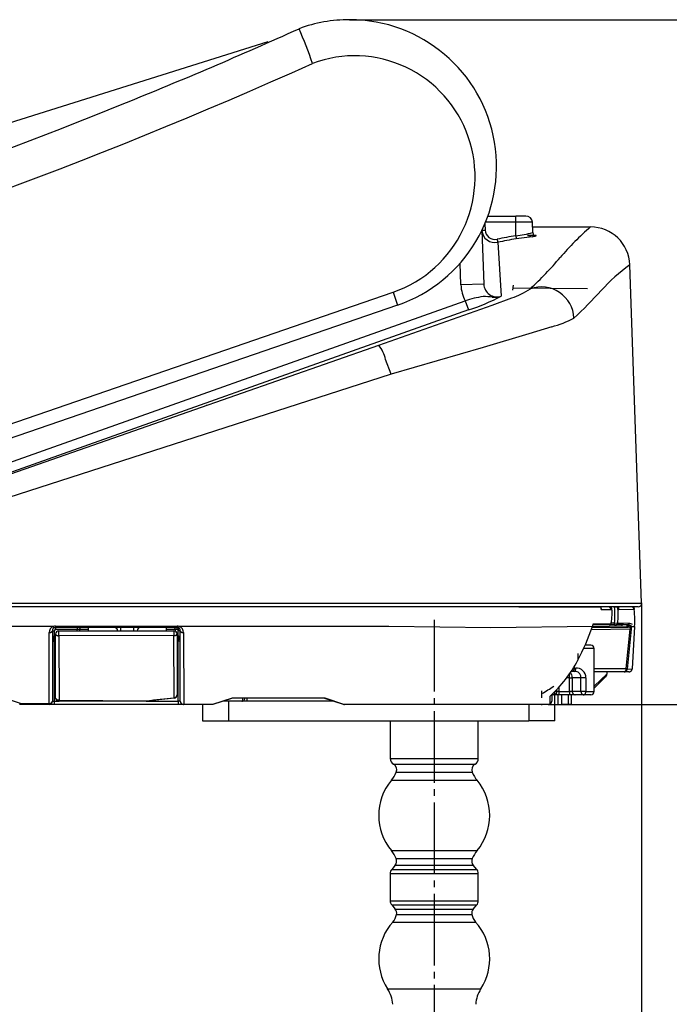
# Model space of a CAD drawing. Extents: x -231 to 1368, y -186 to 1021.
# Drawn here: x 1111 to 1210, y 159 to 310 of the extents above; entities that cross this region are included whole.
import ezdxf

# ---------------------------------------------------------------- set-up
doc = ezdxf.new("R2010")
doc.units = 0
doc.linetypes.add('DASH_CENTER', pattern=[14, 11, -1, 1, -1])
doc.layers.get('Defpoints').update_dxf_attribs({"linetype": 'CONTINUOUS'})
doc.layers.add('1', color=7, linetype='CONTINUOUS')
doc.layers.add('100', color=7, linetype='CONTINUOUS')
doc.styles.add('CONVERTER_3', font='txt.shx', dxfattribs={"width": 0.9})
doc.dimstyles.new('ME10_DIM_0', dxfattribs={"dimtxt": 12, "dimasz": 3, "dimexe": 1, "dimexo": 0, "dimtad": 1, "dimzin": 12, "dimdsep": 46, "dimtxsty": 'CONVERTER_3', "dimsah": 1, "dimcen": 0.09, "dimclrd": 2, "dimclre": 2, "dimclrt": 2, "dimadec": 0, "dimazin": 0, "dimtfac": 1, "dimtdec": 4, "dimtmove": 0, "dimatfit": 3, "dimfxl": 0, "dimtolj": 1, "dimtzin": 0, "dimarcsym": 0})
doc.dimstyles.new('ME10_DIM_8', dxfattribs={"dimtxt": 12, "dimasz": 3, "dimexe": 1, "dimexo": 0, "dimtad": 1, "dimdec": 3, "dimzin": 12, "dimdsep": 46, "dimtxsty": 'CONVERTER_3', "dimsah": 1, "dimcen": 0.09, "dimclrd": 2, "dimclre": 2, "dimclrt": 2, "dimadec": 0, "dimazin": 0, "dimtfac": 1, "dimtdec": 4, "dimtmove": 0, "dimatfit": 3, "dimfxl": 0, "dimtolj": 1, "dimtzin": 0, "dimarcsym": 0})
doc.dimstyles.new('ME10_DIM_9', dxfattribs={"dimtxt": 12, "dimasz": 3, "dimexe": 1, "dimexo": 0, "dimtad": 1, "dimdec": 0, "dimzin": 12, "dimdsep": 46, "dimtxsty": 'CONVERTER_3', "dimsah": 1, "dimcen": 0.09, "dimclrd": 2, "dimclre": 2, "dimclrt": 2, "dimadec": 0, "dimazin": 0, "dimtfac": 1, "dimtdec": 4, "dimtmove": 0, "dimatfit": 3, "dimfxl": 0, "dimtolj": 1, "dimtzin": 0, "dimarcsym": 0})

# ---------------------------------------------------------------- blocks, each defined once
blk = doc.blocks.new('*D9')
at = {"layer": '1', "linetype": 'Continuous', "lineweight": -2}
for p, q in [((1206.11, 220.18), (1206.11, 85.24)), ((1051.24, 205.32), (1051.24, 85.24)), ((1071.24, 86.24), (1186.11, 86.24))]:
    blk.add_line(p, q, dxfattribs=at)
at = {"layer": '1', "lineweight": -2}
for points in [[(1071.24, 82.91), (1071.24, 89.58), (1051.24, 86.24)], [(1186.11, 89.58), (1186.11, 82.91), (1206.11, 86.24)]]:
    blk.add_solid(points, dxfattribs=at)
at = {"layer": 'Defpoints', "color": 0, "lineweight": -3}
for p in [(1206.11, 220.18), (1051.24, 205.32), (1206.11, 86.24)]:
    blk.add_point(p, dxfattribs=at)
at = {"layer": '1', "lineweight": -2, "insert": (1128.68, 92.87), "char_height": 12, "attachment_point": 5, "style": 'CONVERTER_3'}
blk.add_mtext('155', dxfattribs=at)
blk = doc.blocks.new('*D8')
at = {"layer": '1', "linetype": 'Continuous', "lineweight": -2}
for p, q in [((1191.85, 204.66), (1315.33, 204.66)), ((1314.33, 183.28), (1314.33, 184.66)), ((1314.33, 162.66), (1314.33, 164.03)), ((1181.1, 142.66), (1315.33, 142.66))]:
    blk.add_line(p, q, dxfattribs=at)
at = {"layer": '1', "lineweight": -2}
for points in [[(1311, 184.66), (1317.66, 184.66), (1314.33, 204.66)], [(1317.66, 162.66), (1311, 162.66), (1314.33, 142.66)]]:
    blk.add_solid(points, dxfattribs=at)
at = {"layer": 'Defpoints', "color": 0, "lineweight": -3}
for p in [(1191.85, 204.66), (1314.33, 204.66), (1181.1, 142.66)]:
    blk.add_point(p, dxfattribs=at)
at = {"layer": '1', "lineweight": -2, "insert": (1314.33, 173.66), "char_height": 12, "attachment_point": 5, "rotation": 90, "style": 'CONVERTER_3'}
blk.add_mtext('62', dxfattribs=at)
blk = doc.blocks.new('*D0')
at = {"layer": '1', "linetype": 'Continuous', "lineweight": -2}
for p, q in [((1161.4, 309.66), (1315.16, 309.66)), ((1314.16, 289.66), (1314.16, 269.48)), ((1314.16, 244.83), (1314.16, 224.66)), ((1191.85, 204.66), (1315.16, 204.66))]:
    blk.add_line(p, q, dxfattribs=at)
at = {"layer": '1', "lineweight": -2}
for points in [[(1310.82, 289.66), (1317.49, 289.66), (1314.16, 309.66)], [(1317.49, 224.66), (1310.82, 224.66), (1314.16, 204.66)]]:
    blk.add_solid(points, dxfattribs=at)
at = {"layer": 'Defpoints', "color": 0, "lineweight": -3}
for p in [(1161.4, 309.66), (1191.85, 204.66), (1314.16, 204.66)]:
    blk.add_point(p, dxfattribs=at)
at = {"layer": '1', "lineweight": -2, "insert": (1314.16, 257.16), "char_height": 12, "attachment_point": 5, "rotation": 90, "style": 'CONVERTER_3'}
blk.add_mtext('105', dxfattribs=at)

msp = doc.modelspace()

# ---------------------------------------------------------------- linework, layer by layer
at = {"layer": '1', "color": 0, "linetype": 'Continuous'}
for p, q in [((1164.9432, 309.3768), (1164.9525, 309.3754)), ((1182.5744, 279.5581), (1186.8469, 279.5581)), ((1186.8469, 278.593), (1186.8469, 279.5581)), ((1188.3812, 279.5581), (1186.8469, 279.5581)), ((1182.1129, 278.3777), (1182.1467, 277.4111)), ((1186.8469, 278.593), (1182.2028, 278.593)), ((1186.8469, 276.5217), (1186.8469, 278.593)), ((1189.3806, 278.593), (1186.8469, 278.593)), ((1189.4359, 277.009), (1189.3806, 278.593)), ((1181.649, 277.3549), (1181.9367, 269.1158)), ((1178.4388, 268.9936), (1178.3215, 272.3516)), ((1206.1149, 220.1755), (1204.3021, 272.0866)), ((1181.9367, 269.1158), (1178.4388, 268.9936)), ((1186.4548, 268.9348), (1186.3197, 268.1684)), ((1052.247, 227.9982), (1168.071, 267.8796)), ((1168.7222, 265.8839), (1052.8981, 226.0025)), ((1179.1016, 266.5566), (1179.6163, 265.1501)), ((1180.5469, 264.9914), (1180.5469, 264.8925)), ((1115.8469, 215.9581), (1116.1469, 215.9581)), ((1116.1469, 215.9581), (1116.1469, 215.1581)), ((1116.3469, 216.6841), (1116.3469, 216.4581)), ((1116.3469, 216.4581), (1116.3469, 216.1581)), ((1119.6398, 216.1581), (1116.3469, 216.1581)), ((1119.6398, 216.4581), (1119.6398, 216.1581)), ((1119.9933, 216.1581), (1119.6398, 216.1581)), ((1119.6398, 215.958), (1119.6398, 216.1581)), ((1121.3469, 216.1581), (1119.9933, 216.1581)), ((1119.9933, 216.1581), (1119.9933, 215.958)), ((1121.3469, 216.4581), (1121.3469, 216.1581)), ((1121.3469, 216.1581), (1121.3469, 215.958)), ((1126.3469, 215.9581), (1126.3469, 216.4581)), ((1128.3469, 215.9581), (1128.3469, 216.4581)), ((1133.3469, 216.1581), (1133.3469, 216.4581)), ((1134.7004, 216.1581), (1133.3469, 216.1581)), ((1133.3469, 215.958), (1133.3469, 216.1581)), ((1134.7004, 215.889), (1134.7004, 216.1581)), ((1134.987, 216.1581), (1134.7004, 216.1581)), ((1134.9469, 216.6841), (1134.9469, 216.4581)), ((1135.2146, 216.3803), (1135.054, 216.127)), ((1135.054, 216.127), (1135.054, 215.1581)), ((1135.1469, 215.1581), (1135.1469, 215.9581)), ((1135.4469, 215.9581), (1135.1469, 215.9581)), ((1204.3626, 216.2019), (1198.3899, 216.1179)), ((1203.8988, 216.4924), (1198.5101, 216.4166)), ((1198.5587, 216.6149), (1203.9011, 216.6978)), ((1201.96, 216.8702), (1201.2388, 216.8579)), ((1201.4705, 217.1619), (1201.9549, 217.1701)), ((1201.96, 216.8702), (1201.9549, 217.1701)), ((1116.1469, 215.1581), (1116.3469, 215.1581)), ((1116.1469, 214.6581), (1116.1469, 215.1581)), ((1116.1469, 214.3581), (1116.1469, 214.6581)), ((1116.3469, 214.6581), (1116.1469, 214.6581)), ((1134.9451, 215.1581), (1135.054, 215.1581)), ((1135.054, 214.6581), (1134.9469, 214.6581)), ((1135.054, 215.1581), (1135.1469, 215.1581)), ((1135.054, 215.1581), (1135.054, 214.6581)), ((1135.1469, 214.6581), (1135.054, 214.6581)), ((1135.1469, 215.1581), (1135.1469, 214.6581)), ((1135.1469, 214.6581), (1135.1469, 214.3581)), ((1115.8469, 214.3581), (1116.1469, 214.3581)), ((1116.3469, 214.3581), (1116.1469, 214.3581)), ((1116.1469, 214.3581), (1116.1469, 205.1581)), ((1135.1469, 214.3581), (1134.9468, 214.3581)), ((1135.4469, 214.3581), (1135.1469, 214.3581)), ((1135.1469, 205.1581), (1135.1469, 214.3581)), ((1198.8469, 213.2581), (1197.2285, 213.2581)), ((1198.8469, 206.6581), (1198.8469, 213.2581)), ((1195.7844, 210.443), (1195.7844, 210.2507)), ((1198.8467, 210.1581), (1203.776, 210.1581)), ((1195.0641, 208.7639), (1194.6657, 208.7718)), ((1195.0641, 208.7639), (1195.4883, 208.7639)), ((1195.0641, 206.6581), (1195.0641, 208.7639)), ((1195.4883, 208.7724), (1195.4883, 208.7639)), ((1196.8259, 208.7456), (1195.4883, 208.7724)), ((1195.4883, 208.7639), (1195.4883, 206.6581)), ((1195.958, 209.7515), (1195.958, 209.7417)), ((1197.5776, 208.7456), (1196.8259, 208.7456)), ((1196.8259, 206.6581), (1196.8259, 208.7456)), ((1197.5776, 208.7456), (1197.5776, 206.6581)), ((1203.4224, 209.6581), (1198.8467, 209.6581)), ((1200.8469, 209.3652), (1200.8469, 209.6581)), ((1193.1468, 206.6581), (1193.1468, 206.9554)), ((1193.4521, 207.2877), (1193.4521, 206.6581)), ((1134.491, 205.6807), (1134.4953, 205.6365)), ((1192.8469, 206.1581), (1192.8208, 206.1581)), ((1192.8469, 202.1581), (1192.8469, 206.1581)), ((1193.4521, 206.6581), (1193.1468, 206.6581)), ((1193.3469, 204.6581), (1193.3469, 206.1581)), ((1193.4521, 206.6581), (1195.0641, 206.6581)), ((1193.8469, 206.1581), (1193.8469, 204.6581)), ((1194.8469, 206.1581), (1194.8469, 204.6581)), ((1195.4883, 206.6581), (1195.0641, 206.6581)), ((1195.3469, 206.1581), (1195.3469, 204.6581)), ((1196.8259, 206.6581), (1195.4883, 206.6581)), ((1197.1703, 206.6581), (1196.8259, 206.6581)), ((1197.5776, 206.6581), (1197.1703, 206.6581)), ((1197.5776, 206.6581), (1198.8469, 206.6581)), ((1110.8489, 204.6581), (1110.8469, 204.6581)), ((1116.1469, 204.6581), (1115.3469, 204.6581)), ((1115.8469, 205.1581), (1116.1469, 205.1581)), ((1116.1469, 205.1581), (1116.7795, 205.1581)), ((1116.1469, 205.1581), (1116.1469, 204.6581)), ((1135.1469, 204.6581), (1116.1469, 204.6581)), ((1130.2778, 205.1622), (1130.2708, 205.216)), ((1130.2808, 205.1581), (1135.1469, 205.1581)), ((1135.4469, 205.1581), (1135.1469, 205.1581)), ((1135.1469, 205.1581), (1135.1469, 204.6581)), ((1135.9469, 204.6581), (1135.1469, 204.6581)), ((1136.0469, 204.6581), (1135.9469, 204.6581)), ((1138.8469, 204.6581), (1138.8469, 202.1581)), ((1142.8469, 205.1581), (1142.8469, 202.1581)), ((1188.8469, 204.6581), (1188.8469, 202.1581)), ((1193.3469, 204.6581), (1193.8469, 204.6581)), ((1194.8469, 204.6581), (1193.8469, 204.6581)), ((1195.3469, 204.6581), (1194.8469, 204.6581)), ((1138.8469, 202.1581), (1142.8469, 202.1581)), ((1142.8469, 202.1581), (1188.8469, 202.1581)), ((1167.5969, 202.158), (1167.5969, 196.3901)), ((1181.0969, 196.3901), (1181.0969, 202.158)), ((1192.8469, 202.1581), (1188.8469, 202.1581)), ((1167.5969, 196.3901), (1181.0969, 196.3901)), ((1168.0969, 195.5241), (1180.5969, 195.5241)), ((1168.5161, 194.2643), (1180.1777, 194.2643)), ((1167.7818, 193.0571), (1180.9119, 193.0571)), ((1167.7818, 182.259), (1180.9119, 182.259)), ((1168.3609, 180.0129), (1167.8328, 179.3875)), ((1168.3609, 180.0129), (1180.3328, 180.0129)), ((1168.5161, 181.0518), (1180.1777, 181.0518)), ((1180.8609, 179.3875), (1180.3328, 180.0129)), ((1167.5969, 178.7423), (1167.5969, 174.5738)), ((1167.5969, 178.7423), (1181.0969, 178.7423)), ((1167.8328, 179.3875), (1180.8609, 179.3875)), ((1181.0969, 174.5738), (1181.0969, 178.7423)), ((1167.5969, 174.5738), (1181.0969, 174.5738)), ((1167.8328, 173.9286), (1168.3609, 173.3032)), ((1167.8328, 173.9286), (1180.8609, 173.9286)), ((1180.3328, 173.3032), (1180.8609, 173.9286)), ((1168.3609, 173.3032), (1180.3328, 173.3032)), ((1168.5748, 172.4493), (1180.1189, 172.4493)), ((1167.9974, 171.3091), (1180.6963, 171.3091)), ((1167.2081, 161.0442), (1181.4856, 161.0442))]:
    msp.add_line(p, q, dxfattribs=at)
at = {"layer": '1', "color": 0, "linetype": 'DASH_CENTER'}
msp.add_line((1174.3469, 217.6581), (1174.3469, 137.6581), dxfattribs=at)
at = {"layer": '1', "color": 0, "linetype": 'Continuous'}
for centre, radius, start, end in [((1163.3969, 308.5648), 1, 84.66184, 87.896416), ((1188.3812, 278.5581), 1, 2, 90), ((1205.6152, 220.1581), 0.5, 270, 2), ((1116.3469, 215.9581), 0.2, 90, 180), ((1116.8469, 215.4581), 0.5, 90, 180), ((1125.3469, 215.9581), 0.5, 0, 90), ((1129.3469, 215.9581), 0.5, 90, 180), ((1134.4469, 215.4581), 0.5, 0, 90), ((1134.9469, 215.9581), 0.2, 0, 57.619873), ((1116.1469, 214.3581), 0.3, 90, 180), ((1135.1469, 214.3581), 0.3, 0, 90), ((1198.3469, 213.2581), 0.5, 0, 90), ((1200.3469, 209.3652), 0.5, 315, 0.000005), ((1116.8469, 205.6581), 0.5, 180, 270), ((1134.4469, 206.1341), 0.5, 275.552772, 0), ((1198.3469, 206.6581), 0.5, 270, 0), ((1115.3469, 205.1581), 0.5, 270, 0), ((1130.2134, 205.6581), 0.5, 270, 277.407865), ((1135.9469, 205.1581), 0.5, 180, 270), ((1191.8469, 205.1581), 0.5, 270, 0), ((1168.5969, 196.3901), 1, 180, 240), ((1180.0969, 196.3901), 1, 300, 0), ((1167.5969, 194.6581), 1, 336.812434, 60), ((1181.0969, 194.6581), 1, 120, 203.187566), ((1163.92, 196.233), 5, 320.566446, 336.812434), ((1184.7738, 196.233), 5, 203.187566, 219.433554), ((1174.3469, 187.6581), 8.5, 140.566446, 219.433554), ((1174.3469, 187.6581), 8.5, 320.566446, 39.433554), ((1163.92, 179.0831), 5, 23.187566, 39.433554), ((1184.7738, 179.0831), 5, 140.566446, 156.812434), ((1167.5969, 180.6581), 1, 319.82223, 23.187566), ((1181.0969, 180.6581), 1, 156.812434, 220.17777), ((1168.5969, 178.7423), 1, 139.82223, 180), ((1180.0969, 178.7423), 1, 0, 40.17777), ((1168.5969, 174.5738), 1, 180, 220.17777), ((1180.0969, 174.5738), 1, 319.82223, 0), ((1166.1299, 172.9712), 2.5, 318.330827, 347.951323), ((1167.5969, 172.6581), 1, 347.951323, 40.17777), ((1181.0969, 172.6581), 1, 139.82223, 192.048677), ((1182.5638, 172.9712), 2.5, 192.048677, 221.669173), ((1174.3469, 165.6581), 8.5, 138.330827, 212.875262), ((1174.3469, 165.6581), 8.5, 327.124738, 41.669173), ((1163.0088, 158.3301), 5, 4.179427, 32.875262), ((1185.6849, 158.3301), 5, 147.124738, 175.820573)]:
    msp.add_arc(centre, radius, start, end, dxfattribs=at)
for points in [[(1181.6738, 277.4063), (1181.6848, 277.4061), (1181.6959, 277.4057), (1181.7067, 277.4051), (1181.7175, 277.4046), (1181.7284, 277.4043), (1181.7392, 277.4041), (1181.7532, 277.404), (1181.7672, 277.404), (1181.7812, 277.4041), (1181.7952, 277.4041), (1181.8118, 277.404), (1181.8284, 277.404), (1181.845, 277.4041), (1181.8616, 277.4043), (1181.8805, 277.4045), (1181.8993, 277.4048), (1181.9181, 277.4051), (1181.9369, 277.4055), (1182.0418, 277.4079), (1182.1467, 277.4111)], [(1186.8469, 276.5217), (1186.862, 276.4185), (1186.8773, 276.3152), (1186.8801, 276.297), (1186.8828, 276.2788), (1186.8855, 276.2606), (1186.8882, 276.2424), (1186.8906, 276.2264), (1186.893, 276.2105), (1186.8955, 276.1945), (1186.8979, 276.1786), (1186.8999, 276.1654), (1186.9019, 276.1521), (1186.9039, 276.1389), (1186.9059, 276.1257), (1186.9075, 276.1156), (1186.909, 276.1056), (1186.9107, 276.0955), (1186.9123, 276.0854), (1186.9154, 276.0653), (1186.919, 276.0452)], [(1183.9692, 275.9927), (1183.9919, 275.8909), (1184.0148, 275.789), (1184.0188, 275.7711), (1184.0229, 275.7531), (1184.027, 275.7351), (1184.031, 275.7172), (1184.0346, 275.7014), (1184.0382, 275.6857), (1184.0418, 275.67), (1184.0455, 275.6542), (1184.0485, 275.6412), (1184.0515, 275.6282), (1184.0545, 275.6151), (1184.0575, 275.6021), (1184.0598, 275.5921), (1184.0622, 275.5822), (1184.0646, 275.5723), (1184.067, 275.5624), (1184.0717, 275.5426), (1184.077, 275.5229)], [(1199.9624, 219.1909), (1199.9479, 219.2819), (1199.9171, 219.3687)], [(1201.4384, 219.1986), (1201.4178, 219.3055), (1201.3747, 219.4054), (1201.3635, 219.4242), (1201.3515, 219.4424), (1201.3388, 219.46), (1201.3253, 219.4771), (1201.311, 219.4936), (1201.2961, 219.5095), (1201.2804, 219.5247), (1201.2641, 219.5391), (1201.2473, 219.5529), (1201.2298, 219.5659), (1201.2118, 219.5781), (1201.1932, 219.5896), (1201.1742, 219.6002), (1201.1547, 219.6099), (1201.1349, 219.6188), (1201.1146, 219.6269), (1201.0293, 219.6502), (1200.9412, 219.6581)], [(1202.6249, 219.1993), (1202.6113, 219.2806), (1202.5846, 219.3586)], [(1204.952, 219.3437), (1204.9008, 219.4398), (1204.83, 219.5225), (1204.8138, 219.5371), (1204.797, 219.5509), (1204.7795, 219.5641), (1204.7615, 219.5764), (1204.743, 219.5879), (1204.724, 219.5987), (1204.7046, 219.6086), (1204.6847, 219.6176), (1204.5883, 219.6478), (1204.4877, 219.6581)], [(1204.9837, 219.2208), (1204.9718, 219.2832), (1204.952, 219.3437)], [(1115.3469, 215.6807), (1115.4531, 215.687), (1115.5577, 215.7066), (1115.5767, 215.7118), (1115.5957, 215.7175), (1115.6144, 215.7238), (1115.633, 215.7306), (1115.6501, 215.7375), (1115.6669, 215.745), (1115.6834, 215.753), (1115.6997, 215.7616), (1115.7143, 215.7699), (1115.7285, 215.7789), (1115.7424, 215.7884), (1115.7558, 215.7985), (1115.7675, 215.8081), (1115.7787, 215.8183), (1115.7894, 215.829), (1115.7995, 215.8403), (1115.8081, 215.8509), (1115.816, 215.8621), (1115.8232, 215.8737), (1115.8296, 215.8858), (1115.8424, 215.9209), (1115.8469, 215.9581)], [(1116.8525, 215.2001), (1116.8531, 215.3028), (1116.8534, 215.4055), (1116.8534, 215.4272), (1116.8534, 215.4489), (1116.8534, 215.4706), (1116.8534, 215.4923), (1116.8534, 215.5138), (1116.8533, 215.5352), (1116.8532, 215.5566), (1116.8531, 215.578), (1116.8531, 215.5986), (1116.853, 215.6191), (1116.8531, 215.6397), (1116.853, 215.6603), (1116.8529, 215.6793), (1116.8526, 215.6982), (1116.8522, 215.7171), (1116.8519, 215.7359), (1116.8518, 215.7529), (1116.8519, 215.7699), (1116.8522, 215.7871), (1116.8524, 215.8043), (1116.8522, 215.8183), (1116.8514, 215.8323), (1116.8502, 215.846), (1116.8492, 215.8598), (1116.8492, 215.8713), (1116.8499, 215.8829), (1116.8512, 215.8949), (1116.852, 215.907), (1116.8515, 215.9144), (1116.8501, 215.9217), (1116.848, 215.9284), (1116.8465, 215.9353), (1116.8464, 215.9391), (1116.8469, 215.9429), (1116.8485, 215.9505), (1116.8469, 215.9581)], [(1120.2055, 216.4581), (1120.1584, 216.4506), (1120.1156, 216.4298), (1120.1071, 216.4239), (1120.0989, 216.4175), (1120.0911, 216.4107), (1120.0835, 216.4036), (1120.0759, 216.3956), (1120.0687, 216.3874), (1120.0618, 216.3788), (1120.0553, 216.3699), (1120.0487, 216.3603), (1120.0426, 216.3504), (1120.0369, 216.3402), (1120.0316, 216.3299), (1120.0263, 216.3188), (1120.0215, 216.3076), (1120.0171, 216.2962), (1120.0131, 216.2846), (1119.9982, 216.2221), (1119.9933, 216.1581)], [(1134.4469, 215.9581), (1134.4465, 215.9338), (1134.4464, 215.9095), (1134.4464, 215.8986), (1134.4463, 215.8878), (1134.4463, 215.8769), (1134.4462, 215.8661), (1134.4462, 215.8521), (1134.4462, 215.8382), (1134.4461, 215.8242), (1134.4461, 215.8103), (1134.4461, 215.7936), (1134.446, 215.777), (1134.446, 215.7604), (1134.446, 215.7438), (1134.4459, 215.725), (1134.4459, 215.7062), (1134.4459, 215.6874), (1134.4459, 215.6686), (1134.4459, 215.6482), (1134.4458, 215.6278), (1134.4458, 215.6074), (1134.4458, 215.587), (1134.4458, 215.5656), (1134.4458, 215.5442), (1134.4458, 215.5229), (1134.4458, 215.5015), (1134.4458, 215.4798), (1134.4458, 215.4581), (1134.4458, 215.4364), (1134.4458, 215.4147), (1134.4458, 215.3195), (1134.4459, 215.2244)], [(1134.7004, 216.1581), (1134.6955, 216.2221), (1134.6806, 216.2846), (1134.6766, 216.2962), (1134.6722, 216.3076), (1134.6674, 216.3188), (1134.6622, 216.3299), (1134.6568, 216.3402), (1134.6511, 216.3504), (1134.645, 216.3603), (1134.6385, 216.3699), (1134.632, 216.3788), (1134.6251, 216.3874), (1134.6178, 216.3956), (1134.6102, 216.4036), (1134.6027, 216.4107), (1134.5948, 216.4175), (1134.5867, 216.4239), (1134.5782, 216.4298), (1134.5353, 216.4506), (1134.4883, 216.4581)], [(1134.987, 216.1581), (1134.9861, 216.2212), (1134.9833, 216.2844), (1134.9826, 216.2957), (1134.9817, 216.307), (1134.9808, 216.3182), (1134.9799, 216.3295), (1134.9789, 216.3395), (1134.9778, 216.3495), (1134.9766, 216.3594), (1134.9753, 216.3693), (1134.9742, 216.3778), (1134.9729, 216.3862), (1134.9716, 216.3946), (1134.9702, 216.403), (1134.9689, 216.4096), (1134.9674, 216.4161), (1134.9657, 216.4224), (1134.964, 216.4288), (1134.9586, 216.4454), (1134.9469, 216.4581)], [(1135.4469, 215.9581), (1135.46, 215.8949), (1135.4942, 215.8403), (1135.5043, 215.829), (1135.515, 215.8183), (1135.5263, 215.8081), (1135.538, 215.7985), (1135.5514, 215.7884), (1135.5653, 215.7789), (1135.5795, 215.7699), (1135.594, 215.7616), (1135.6103, 215.753), (1135.6269, 215.745), (1135.6437, 215.7375), (1135.6607, 215.7306), (1135.6793, 215.7238), (1135.6981, 215.7175), (1135.717, 215.7118), (1135.7361, 215.7066), (1135.8407, 215.6871), (1135.9469, 215.6807)], [(1201.1724, 216.8591), (1201.2371, 216.8673), (1201.2984, 216.8894), (1201.31, 216.8954), (1201.3214, 216.9019), (1201.3324, 216.9088), (1201.3431, 216.9163), (1201.3535, 216.9242), (1201.3636, 216.9326), (1201.3732, 216.9414), (1201.3825, 216.9506), (1201.3914, 216.9602), (1201.3998, 216.9702), (1201.4078, 216.9805), (1201.4154, 216.9912), (1201.4436, 217.0438), (1201.4609, 217.1011)], [(1202.1627, 216.8754), (1202.2273, 216.8836), (1202.2887, 216.9056), (1202.3003, 216.9116), (1202.3117, 216.9181), (1202.3227, 216.925), (1202.3335, 216.9325), (1202.3439, 216.9404), (1202.3539, 216.9488), (1202.3636, 216.9576), (1202.3729, 216.9668), (1202.3818, 216.9764), (1202.3902, 216.9864), (1202.3982, 216.9967), (1202.4057, 217.0074), (1202.4128, 217.0184), (1202.4194, 217.0297), (1202.4255, 217.0413), (1202.4311, 217.0531), (1202.4454, 217.0926), (1202.4541, 217.1337)], [(1203.0522, 216.8899), (1203.1169, 216.8981), (1203.1784, 216.9201), (1203.19, 216.9261), (1203.2013, 216.9326), (1203.2124, 216.9396), (1203.2231, 216.947), (1203.2335, 216.955), (1203.2436, 216.9633), (1203.2533, 216.9721), (1203.2626, 216.9813), (1203.2714, 216.9909), (1203.2799, 217.0009), (1203.2879, 217.0113), (1203.2955, 217.0219), (1203.3025, 217.033), (1203.3091, 217.0443), (1203.3152, 217.0558), (1203.3208, 217.0677), (1203.3364, 217.1115), (1203.345, 217.1573)], [(1203.8988, 216.4924), (1203.9004, 216.5069), (1203.9006, 216.5216), (1203.9008, 216.5281), (1203.901, 216.5346), (1203.9012, 216.5411), (1203.9013, 216.5476), (1203.9013, 216.556), (1203.9013, 216.5644), (1203.9014, 216.5727), (1203.9014, 216.5811), (1203.9014, 216.5911), (1203.9015, 216.6011), (1203.9015, 216.611), (1203.9015, 216.621), (1203.9013, 216.6594), (1203.9011, 216.6977)], [(1203.899, 216.4929), (1203.9638, 216.5009), (1204.0253, 216.5228), (1204.037, 216.5287), (1204.0483, 216.5352), (1204.0594, 216.5422), (1204.0702, 216.5496), (1204.0806, 216.5575), (1204.0907, 216.5658), (1204.1004, 216.5746), (1204.1098, 216.5837), (1204.1187, 216.5933), (1204.1272, 216.6033), (1204.1352, 216.6136), (1204.1428, 216.6243), (1204.1499, 216.6353), (1204.1565, 216.6465), (1204.1627, 216.6581), (1204.1683, 216.6699), (1204.1842, 216.7144), (1204.1929, 216.7608)], [(1203.9011, 216.6977), (1203.9637, 216.6949), (1204.0263, 216.6967), (1204.0374, 216.6976), (1204.0485, 216.6986), (1204.0596, 216.6999), (1204.0707, 216.7014), (1204.0805, 216.7029), (1204.0903, 216.7046), (1204.1, 216.7066), (1204.1097, 216.7088), (1204.118, 216.7109), (1204.1262, 216.7132), (1204.1343, 216.7158), (1204.1423, 216.7187), (1204.1488, 216.7213), (1204.1552, 216.7241), (1204.1614, 216.7273), (1204.1674, 216.7308), (1204.183, 216.7433), (1204.1927, 216.7608)], [(1203.9164, 216.9039), (1203.982, 216.9123), (1204.0441, 216.9349)], [(1204.0441, 216.9349), (1204.0992, 216.9701), (1204.1453, 217.0163), (1204.1532, 217.0267), (1204.1607, 217.0374), (1204.1678, 217.0485), (1204.1743, 217.0598), (1204.1989, 217.119), (1204.2103, 217.1821)], [(1204.2409, 216.4975), (1204.3057, 216.5055), (1204.3672, 216.5274), (1204.3789, 216.5334), (1204.3902, 216.5398), (1204.4013, 216.5468), (1204.4121, 216.5542), (1204.4225, 216.5621), (1204.4326, 216.5704), (1204.4423, 216.5792), (1204.4517, 216.5884), (1204.4606, 216.5979), (1204.4691, 216.6079), (1204.4771, 216.6182), (1204.4847, 216.6289), (1204.4918, 216.6399), (1204.4985, 216.6511), (1204.5046, 216.6627), (1204.5102, 216.6745), (1204.5269, 216.722), (1204.5354, 216.7716)], [(1204.4042, 216.3827), (1204.3724, 216.2948), (1204.3626, 216.2019)], [(1204.4042, 216.3827), (1204.4518, 216.4107), (1204.4923, 216.4481), (1204.4985, 216.456), (1204.5044, 216.4641), (1204.5098, 216.4726), (1204.5147, 216.4813), (1204.5264, 216.5092), (1204.5326, 216.5388)], [(1116.1469, 215.1581), (1116.0743, 215.1342), (1116.0189, 215.0817), (1116.0064, 215.065), (1115.9948, 215.0477), (1115.984, 215.0299), (1115.9739, 215.0117), (1115.9628, 214.9898), (1115.9526, 214.9676), (1115.943, 214.945), (1115.9341, 214.9221), (1115.9247, 214.8958), (1115.9161, 214.8692), (1115.9081, 214.8425), (1115.9008, 214.8155), (1115.8933, 214.7856), (1115.8865, 214.7556), (1115.8804, 214.7254), (1115.8748, 214.6951), (1115.8537, 214.5272), (1115.8469, 214.3581)], [(1116.3469, 215.4581), (1116.3603, 215.3988), (1116.3943, 215.3484), (1116.4045, 215.3378), (1116.4152, 215.3279), (1116.4264, 215.3185), (1116.438, 215.3096), (1116.4515, 215.3001), (1116.4654, 215.2913), (1116.4796, 215.283), (1116.4941, 215.2752), (1116.5104, 215.2672), (1116.527, 215.2598), (1116.5438, 215.2529), (1116.5608, 215.2465), (1116.5794, 215.2401), (1116.5982, 215.2343), (1116.6171, 215.229), (1116.6361, 215.2241), (1116.6564, 215.2195), (1116.6768, 215.2155), (1116.6973, 215.2119), (1116.7178, 215.2088), (1116.785, 215.2021), (1116.8525, 215.2001)], [(1134.4459, 215.2244), (1134.5519, 215.2296), (1134.6567, 215.246), (1134.6757, 215.2503), (1134.6947, 215.2551), (1134.7135, 215.2604), (1134.7321, 215.2662), (1134.7491, 215.2719), (1134.7659, 215.2781), (1134.7825, 215.2849), (1134.7989, 215.2921), (1134.8133, 215.2991), (1134.8275, 215.3066), (1134.8415, 215.3146), (1134.855, 215.3231), (1134.8666, 215.3311), (1134.8778, 215.3396), (1134.8886, 215.3486), (1134.8989, 215.3582), (1134.9074, 215.3671), (1134.9153, 215.3764), (1134.9227, 215.3862), (1134.9292, 215.3965), (1134.9422, 215.4261), (1134.9469, 215.4581)], [(1134.9461, 214.6819), (1134.9988, 214.6642), (1135.054, 214.6581)], [(1135.4469, 214.3581), (1135.4401, 214.5272), (1135.419, 214.6951), (1135.4134, 214.7254), (1135.4072, 214.7556), (1135.4004, 214.7856), (1135.393, 214.8155), (1135.3856, 214.8425), (1135.3776, 214.8692), (1135.369, 214.8958), (1135.3596, 214.9221), (1135.3507, 214.945), (1135.3412, 214.9676), (1135.3309, 214.9898), (1135.3198, 215.0117), (1135.3097, 215.0299), (1135.2989, 215.0477), (1135.2874, 215.065), (1135.2749, 215.0817), (1135.2194, 215.1342), (1135.1469, 215.1581)], [(1195.7119, 209.7508), (1195.7308, 209.7719), (1195.7394, 209.799), (1195.7424, 209.8096), (1195.7452, 209.8201), (1195.7477, 209.8309), (1195.75, 209.8417), (1195.7525, 209.8557), (1195.7548, 209.8697), (1195.757, 209.8837), (1195.7591, 209.8977), (1195.7614, 209.9142), (1195.7636, 209.9307), (1195.7656, 209.9473), (1195.7675, 209.9639), (1195.7694, 209.9827), (1195.7711, 210.0015), (1195.7728, 210.0203), (1195.7743, 210.0391), (1195.7758, 210.0594), (1195.7772, 210.0798), (1195.7785, 210.1002), (1195.7797, 210.1205), (1195.7826, 210.1856), (1195.7844, 210.2507)], [(1203.4224, 209.6581), (1203.5008, 209.6705), (1203.5722, 209.7052), (1203.5864, 209.7151), (1203.6, 209.7257), (1203.6131, 209.737), (1203.6256, 209.7489), (1203.6383, 209.7621), (1203.6504, 209.7759), (1203.6619, 209.7902), (1203.6727, 209.805), (1203.6836, 209.8211), (1203.6938, 209.8376), (1203.7033, 209.8545), (1203.7123, 209.8717), (1203.7209, 209.8901), (1203.7289, 209.9089), (1203.7363, 209.9279), (1203.743, 209.9471), (1203.7678, 210.0513), (1203.776, 210.1581)], [(1203.4224, 209.6581), (1203.5306, 209.6699), (1203.6336, 209.7049), (1203.6531, 209.7146), (1203.6722, 209.7251), (1203.6909, 209.7364), (1203.709, 209.7485), (1203.7266, 209.7614), (1203.7436, 209.775), (1203.76, 209.7894), (1203.7757, 209.8045), (1203.7908, 209.8203), (1203.8051, 209.8367), (1203.8188, 209.8537), (1203.8317, 209.8713), (1203.8438, 209.8894), (1203.8551, 209.9081), (1203.8656, 209.9272), (1203.8752, 209.9468), (1203.9037, 210.0238), (1203.9192, 210.1046)], [(1203.9192, 210.1046), (1203.8945, 210.1235), (1203.8652, 210.1341), (1203.8209, 210.1474), (1203.776, 210.1581)], [(1204.1644, 209.6581), (1204.2726, 209.6699), (1204.3757, 209.7049), (1204.3953, 209.7146), (1204.4144, 209.7251), (1204.4331, 209.7364), (1204.4512, 209.7485), (1204.4688, 209.7614), (1204.4858, 209.775), (1204.5022, 209.7894), (1204.518, 209.8045), (1204.533, 209.8203), (1204.5474, 209.8367), (1204.5611, 209.8537), (1204.574, 209.8713), (1204.5861, 209.8894), (1204.5974, 209.9081), (1204.6079, 209.9272), (1204.6176, 209.9468), (1204.6492, 210.0358), (1204.6636, 210.1292)], [(1116.3469, 205.6581), (1116.3597, 205.588), (1116.3941, 205.5256), (1116.4041, 205.513), (1116.4148, 205.5009), (1116.426, 205.4894), (1116.4378, 205.4785), (1116.4512, 205.4672), (1116.465, 205.4565), (1116.4793, 205.4464), (1116.4939, 205.4369), (1116.5101, 205.4273), (1116.5266, 205.4183), (1116.5435, 205.4098), (1116.5606, 205.402), (1116.5791, 205.3943), (1116.5979, 205.3873), (1116.6169, 205.3808), (1116.636, 205.3749), (1116.6562, 205.3694), (1116.6766, 205.3645), (1116.6971, 205.3601), (1116.7178, 205.3564), (1116.8109, 205.3466), (1116.9044, 205.3479)], [(1116.8469, 205.1581), (1116.8681, 205.1788), (1116.8782, 205.2067), (1116.8814, 205.2174), (1116.8844, 205.228), (1116.887, 205.2388), (1116.8894, 205.2498), (1116.8978, 205.2987), (1116.9044, 205.3479)], [(1134.491, 205.6807), (1134.5971, 205.6999), (1134.6972, 205.7401), (1134.7157, 205.7503), (1134.7338, 205.7613), (1134.7514, 205.7731), (1134.7685, 205.7856), (1134.7848, 205.7986), (1134.8005, 205.8123), (1134.8156, 205.8267), (1134.8301, 205.8418), (1134.8437, 205.8572), (1134.8565, 205.8732), (1134.8687, 205.8897), (1134.8801, 205.9068), (1134.8905, 205.9241), (1134.9001, 205.9419), (1134.9089, 205.9602), (1134.9169, 205.9788), (1134.9393, 206.055), (1134.9469, 206.1341)], [(1145.6522, 205.6581), (1145.6524, 205.5528), (1145.653, 205.4476), (1145.6532, 205.4288), (1145.6534, 205.41), (1145.6535, 205.3912), (1145.6537, 205.3724), (1145.654, 205.3557), (1145.6542, 205.3391), (1145.6545, 205.3225), (1145.6548, 205.3059), (1145.6551, 205.2919), (1145.6553, 205.278), (1145.6555, 205.264), (1145.6558, 205.25), (1145.6561, 205.2392), (1145.6565, 205.2283), (1145.657, 205.2175), (1145.6574, 205.2067), (1145.6582, 205.1823), (1145.661, 205.1581)], [(1193.4521, 206.6581), (1193.4523, 206.5528), (1193.453, 206.4476), (1193.4531, 206.4288), (1193.4533, 206.41), (1193.4535, 206.3912), (1193.4537, 206.3724), (1193.4539, 206.3557), (1193.4541, 206.3391), (1193.4544, 206.3225), (1193.4548, 206.3059), (1193.455, 206.2919), (1193.4552, 206.278), (1193.4554, 206.264), (1193.4557, 206.25), (1193.456, 206.2392), (1193.4564, 206.2283), (1193.4569, 206.2175), (1193.4573, 206.2067), (1193.4581, 206.1823), (1193.461, 206.1581)], [(1195.0641, 206.6581), (1195.0643, 206.5528), (1195.065, 206.4476), (1195.0651, 206.4288), (1195.0653, 206.41), (1195.0655, 206.3912), (1195.0657, 206.3724), (1195.0659, 206.3557), (1195.0661, 206.3391), (1195.0664, 206.3225), (1195.0668, 206.3059), (1195.067, 206.2919), (1195.0672, 206.278), (1195.0674, 206.264), (1195.0677, 206.25), (1195.068, 206.2392), (1195.0684, 206.2283), (1195.0689, 206.2175), (1195.0693, 206.2067), (1195.0701, 206.1823), (1195.073, 206.1581)], [(1195.4883, 206.6581), (1195.4984, 206.5506), (1195.5288, 206.4469), (1195.5371, 206.4275), (1195.5461, 206.4084), (1195.5559, 206.3898), (1195.5665, 206.3715), (1195.5775, 206.354), (1195.5893, 206.3371), (1195.6018, 206.3206), (1195.6149, 206.3047), (1195.6284, 206.2897), (1195.6426, 206.2754), (1195.6574, 206.2617), (1195.6727, 206.2486), (1195.6883, 206.2366), (1195.7044, 206.2253), (1195.721, 206.2148), (1195.7381, 206.205), (1195.8268, 206.1701), (1195.9213, 206.1581)], [(1196.8259, 206.6581), (1196.836, 206.5506), (1196.8664, 206.4469), (1196.8747, 206.4275), (1196.8837, 206.4084), (1196.8935, 206.3897), (1196.9041, 206.3715), (1196.9151, 206.354), (1196.9269, 206.3371), (1196.9394, 206.3206), (1196.9525, 206.3047), (1196.9661, 206.2898), (1196.9802, 206.2754), (1196.995, 206.2617), (1197.0104, 206.2486), (1197.0259, 206.2366), (1197.042, 206.2253), (1197.0586, 206.2148), (1197.0756, 206.2051), (1197.0929, 206.1964), (1197.1105, 206.1884), (1197.1285, 206.1811), (1197.1469, 206.1748), (1197.2024, 206.1628), (1197.2589, 206.1581)], [(1197.2589, 206.1581), (1197.3303, 206.1708), (1197.3941, 206.2053), (1197.4069, 206.2153), (1197.4192, 206.2259), (1197.431, 206.2372), (1197.4422, 206.249), (1197.4537, 206.2623), (1197.4646, 206.2761), (1197.4749, 206.2904), (1197.4846, 206.3051), (1197.4944, 206.3213), (1197.5036, 206.3378), (1197.5122, 206.3547), (1197.5202, 206.3718), (1197.528, 206.3903), (1197.5352, 206.4091), (1197.5419, 206.428), (1197.5479, 206.4472), (1197.5535, 206.4674), (1197.5585, 206.4878), (1197.5629, 206.5083), (1197.5668, 206.5289), (1197.5749, 206.5933), (1197.5776, 206.6581)], [(1115.3469, 204.6581), (1115.3596, 204.681), (1115.3642, 204.7069), (1115.3715, 204.7526), (1115.3756, 204.7986)], [(1115.3756, 204.7986), (1115.4813, 204.8113), (1115.5835, 204.8409), (1115.6021, 204.8485), (1115.6205, 204.8567), (1115.6386, 204.8656), (1115.6563, 204.8752), (1115.6728, 204.885), (1115.6889, 204.8954), (1115.7046, 204.9065), (1115.7197, 204.9182), (1115.7336, 204.9299), (1115.747, 204.9421), (1115.7598, 204.955), (1115.7719, 204.9685), (1115.7828, 204.9817), (1115.793, 204.9955), (1115.8025, 205.0098), (1115.8112, 205.0245), (1115.8376, 205.089), (1115.8469, 205.1581)], [(1130.2134, 205.1581), (1130.2495, 205.1797), (1130.2708, 205.216)], [(1135.4469, 205.1581), (1135.4588, 205.0583), (1135.4938, 204.9642), (1135.5035, 204.9461), (1135.514, 204.9286), (1135.5253, 204.9115), (1135.5374, 204.8949), (1135.5504, 204.8787), (1135.5641, 204.8631), (1135.5784, 204.8481), (1135.5934, 204.8337), (1135.6093, 204.8198), (1135.6257, 204.8066), (1135.6427, 204.7941), (1135.6602, 204.7824), (1135.6784, 204.7712), (1135.6971, 204.7608), (1135.7162, 204.7512), (1135.7357, 204.7424), (1135.7557, 204.7344), (1135.7761, 204.7271), (1135.7967, 204.7207), (1135.8175, 204.7151), (1135.9149, 204.7005), (1136.0133, 204.7036)], [(1135.9469, 204.6581), (1135.9855, 204.6729), (1136.0133, 204.7036)], [(1190.7353, 204.6581), (1190.8631, 204.677), (1190.9802, 204.7318)], [(1191.8469, 204.6581), (1191.9887, 204.6809), (1192.1165, 204.7464)], [(1192.1165, 204.7464), (1192.201, 204.813), (1192.2691, 204.8963), (1192.2804, 204.9146), (1192.2909, 204.9333), (1192.3005, 204.9524), (1192.3092, 204.972), (1192.3374, 205.0631), (1192.3469, 205.1581)]]:
    msp.add_spline(points, degree=3, dxfattribs=at)
at = {"layer": '1', "color": 0}
for p in [(1161.3969, 309.6581), (1206.1149, 220.1755), (1191.8469, 204.6581), (1191.8469, 204.6581)]:
    msp.add_point(p, dxfattribs=at)
at = {"layer": '100', "color": 0, "linetype": 'Continuous'}
for p, q in [((1148.8773, 306.2837), (1095.0841, 289.3252)), ((1189.4046, 277.876), (1198.3066, 277.8767)), ((1188.5256, 276.2729), (1186.919, 276.0452)), ((1189.3287, 276.388), (1188.5256, 276.2729)), ((1188.6666, 276.5625), (1189.1711, 276.5817)), ((1184.077, 275.5229), (1184.6221, 267.2873)), ((1168.071, 267.8796), (1168.7222, 265.8839)), ((1186.3828, 268.5256), (1197.8396, 268.4257)), ((1105.8252, 240.5247), (1179.1016, 266.5566)), ((1165.8657, 259.7478), (1183.2458, 265.87)), ((1183.2458, 265.87), (1186.2213, 267.009)), ((1179.6163, 265.1501), (1106.3251, 239.1119)), ((1188.8523, 261.4958), (1181.8226, 259.4181)), ((1192.3518, 262.585), (1188.8523, 261.4958)), ((1105.2306, 238.5347), (1165.8657, 259.7478)), ((1181.8226, 259.4181), (1167.7534, 255.2961)), ((1167.7534, 255.2961), (1166.9094, 257.5762)), ((1167.7534, 255.2961), (1057.6577, 219.8233)), ((1060.5668, 220.1842), (1206.1149, 220.1755)), ((1205.6152, 219.6581), (1060.5668, 219.6581)), ((1187.3217, 219.6392), (1199.8518, 219.6309)), ((1201.4384, 219.1986), (1199.9624, 219.1909)), ((1201.4452, 219.6327), (1201.5265, 219.6328)), ((1201.9694, 219.57), (1201.9574, 219.6581)), ((1201.9696, 219.5685), (1202.4643, 219.6359)), ((1202.4645, 219.6343), (1202.5326, 219.6344)), ((1204.9849, 219.2105), (1202.6249, 219.1993)), ((1204.9339, 219.6414), (1204.9345, 219.6414)), ((1204.9339, 219.6414), (1204.9849, 219.2105)), ((1115.979, 216.6105), (1056.0604, 216.6097)), ((1115.8469, 215.9581), (1115.8469, 205.1581)), ((1116.3469, 216.6841), (1134.9469, 216.6841)), ((1134.9469, 216.4581), (1116.3469, 216.4581)), ((1116.8469, 215.9581), (1134.4469, 215.9581)), ((1167.3996, 216.6054), (1135.3062, 216.6138)), ((1135.4469, 205.1581), (1135.4469, 215.9581)), ((1182.9967, 216.4006), (1167.3996, 216.6054)), ((1198.5768, 216.6043), (1182.9967, 216.4006)), ((1201.1714, 216.8568), (1198.6539, 216.8141)), ((1198.7233, 217.0152), (1201.4603, 217.1012)), ((1201.9549, 217.1701), (1202.4536, 217.1338)), ((1201.96, 216.8702), (1202.1619, 216.8736)), ((1203.0517, 216.8887), (1202.1619, 216.8736)), ((1202.4536, 217.1338), (1203.3446, 217.1573)), ((1203.9161, 216.9033), (1203.0517, 216.8887)), ((1203.3446, 217.1573), (1204.2101, 217.1821)), ((1203.776, 210.1581), (1204.3626, 216.2019)), ((1204.2407, 216.4972), (1203.8988, 216.4924)), ((1204.5131, 216.2301), (1203.9192, 210.1046)), ((1204.1927, 216.7608), (1204.5353, 216.7716)), ((1204.5326, 216.5388), (1204.5131, 216.2301)), ((1204.5359, 216.6052), (1204.5326, 216.5388)), ((1204.5359, 216.6052), (1205.0385, 216.6054)), ((1205.0385, 216.6054), (1204.6636, 210.1292)), ((1115.3756, 204.7986), (1115.3469, 215.6807)), ((1116.3469, 205.6581), (1116.3469, 215.4581)), ((1134.4459, 215.2244), (1116.8525, 215.2001)), ((1116.8525, 215.2001), (1116.9044, 205.3479)), ((1134.491, 205.6807), (1134.4459, 215.2244)), ((1134.9469, 215.4581), (1134.9469, 206.1341)), ((1135.9469, 215.6807), (1136.0133, 204.7036)), ((1198.3465, 213.7581), (1197.452, 213.7581)), ((1196.3469, 212.5039), (1196.3468, 211.4411)), ((1195.7844, 210.2507), (1195.6702, 210.2552)), ((1195.7844, 210.2507), (1196.018, 210.2467)), ((1203.9192, 210.1046), (1204.6636, 210.1292)), ((1195.0643, 208.7808), (1195.0641, 208.7639)), ((1195.0643, 208.7808), (1195.4883, 208.7724)), ((1195.7119, 209.7508), (1195.9121, 209.7468)), ((1198.8469, 207.4901), (1200.8469, 209.3652)), ((1198.8469, 207.1581), (1200.7004, 209.0116)), ((1198.8469, 207.184), (1200.5663, 208.9035)), ((1200.3426, 208.7597), (1200.6473, 208.9585)), ((1204.1644, 209.6581), (1203.4224, 209.6581)), ((1107.928, 205.8807), (1110.9401, 204.8449)), ((1116.9044, 205.3479), (1130.2708, 205.216)), ((1130.2708, 205.216), (1134.491, 205.6807)), ((1140.4361, 204.696), (1143.4365, 205.7012)), ((1143.4469, 205.6581), (1140.4469, 204.6581)), ((1143.4365, 205.7012), (1157.6137, 205.686)), ((1157.4903, 205.6581), (1143.4469, 205.6581)), ((1160.4469, 204.6581), (1157.4469, 205.6581)), ((1157.6137, 205.686), (1160.6154, 204.6801)), ((1190.8469, 206.3239), (1190.8469, 206.7596)), ((1190.8469, 205.6746), (1190.8469, 206.3239)), ((1192.1165, 204.7464), (1192.1194, 205.9358)), ((1192.6754, 206.1581), (1192.3468, 206.1581)), ((1192.3469, 206.168), (1192.3469, 205.1581)), ((1193.461, 206.1581), (1192.6754, 206.1581)), ((1193.1468, 206.6581), (1192.8619, 206.6581)), ((1195.073, 206.1581), (1193.461, 206.1581)), ((1195.9213, 206.1581), (1195.073, 206.1581)), ((1197.2589, 206.1581), (1195.9213, 206.1581)), ((1198.3451, 206.1581), (1197.2589, 206.1581)), ((1115.3469, 204.6581), (1110.8489, 204.6581)), ((1110.9401, 204.8449), (1115.3756, 204.7986)), ((1130.2134, 205.1581), (1116.8469, 205.1581)), ((1140.4468, 204.6581), (1135.9469, 204.6581)), ((1136.0133, 204.7036), (1140.4361, 204.696)), ((1140.4469, 204.6581), (1140.4468, 204.6581)), ((1144.8553, 205.1581), (1141.9469, 205.1581)), ((1145.661, 205.1581), (1144.8553, 205.1581)), ((1158.9469, 205.1581), (1145.661, 205.1581)), ((1160.4976, 204.6581), (1160.4469, 204.6581)), ((1190.7353, 204.6581), (1160.4976, 204.6581)), ((1160.6154, 204.6801), (1190.9802, 204.7318)), ((1191.8469, 204.6581), (1190.7353, 204.6581)), ((1190.9802, 204.7318), (1192.1165, 204.7464))]:
    msp.add_line(p, q, dxfattribs=at)
for centre, radius, start, end in [((1161.3969, 287.1581), 22.5, 90, 110.180778), ((1161.3969, 287.1581), 22.5, 289.000044, 90), ((863.5171, 949.4176), 703.7256, 291.968639, 294.346856), ((1082.6343, 277.578), 77.353, 19.154792, 23.382432), ((1162.1466, 285.6977), 18.4243, 19.059726, 110.465474), ((840.3772, 1003.3343), 768.0864, 285.903512, 294.238532), ((842.2951, 997.2771), 756.0513, 285.884396, 292.103291), ((1161.8802, 285.5507), 18.7241, 289.307178, 19.218922), ((1224.4173, 247.2999), 40.2083, 130.495201, 139.929511), ((1198.3063, 271.8772), 6.0002, 1.999935, 89.996822), ((1183.6473, 277.4777), 2.0014, 183.480077, 282.396088), ((1183.6476, 277.4596), 1.5017, 181.8493, 282.366351), ((1192.6678, 236.7649), 40.1807, 98.329659, 102.502707), ((1184.3841, 296.6703), 20.2986, 276.9688, 284.410822), ((1189.3146, 266.5634), 10.0179, 88.865972, 93.864053), ((1187.8889, 286.4911), 10.2052, 278.111174, 280.388782), ((1189.8939, 277.0014), 0.4505, 179.381151, 234.757527), ((1189.4512, 273.0476), 3.5323, 85.455674, 88.999369), ((1189.902, 276.999), 0.4533, 233.740597, 247.549151), ((1189.7582, 276.58), 0.0293, 202.291268, 179.775659), ((1189.5035, 277.7996), 1.3651, 279.514302, 288.027347), ((1189.7575, 275.7731), 0.7964, 77.943072, 85.239443), ((1189.938, 276.5272), 0.0285, 244.995385, 119.684804), ((1192.6663, 236.783), 39.6807, 98.328045, 102.501326), ((1146.5924, 313.6539), 62.0652, 313.19311, 319.302252), ((1222.8596, 247.1512), 31.083, 126.657435, 137.572082), ((1183.9586, 269.1861), 5.5231, 181.997505, 208.431018), ((1183.9394, 269.1708), 2.0035, 181.574868, 289.922697), ((1169.4008, 296.0083), 32.5051, 288.316977, 297.922276), ((1183.5648, 270.0543), 2.9622, 263.695813, 290.910894), ((1182.573, 278.0724), 11.6495, 288.250246, 303.91787), ((1190.7417, 263.6692), 5.0212, 2.793627, 109.404702), ((1145.0471, 318.2015), 74.2875, 313.048483, 317.612983), ((1183.6592, 253.1786), 14.1329, 97.407525, 108.81288), ((1182.0495, 258.9478), 8.2486, 81.704556, 91.47565), ((1188.3225, 277.9356), 15.8707, 284.707402, 297.933137), ((1160.4894, 255.8272), 6.654, 15.239452, 36.101209), ((1139.7031, 251.1874), 0.6989, 244.818609, 249.807622), ((1205.6696, 220.7459), 5.9222, 190.585026, 193.507454), ((1201.1299, 219.718), 1.281, 183.924846, 204.298781), ((1200.4606, 219.4312), 1.005, 346.618296, 11.60238), ((1193.7795, 218.5686), 7.8198, 349.184219, 7.827956), ((1193.013, 218.4243), 9.0294, 352.015788, 7.290024), ((1193.0177, 218.425), 9.5239, 352.208179, 7.299166), ((1208.8642, 220.6598), 6.4134, 188.985554, 191.931369), ((1204.2821, 219.7781), 1.7554, 184.719486, 199.25289), ((1189.5274, 217.5941), 15.5426, 356.352897, 7.568997), ((1204.4987, 219.159), 0.489, 7.578572, 22.162916), ((1116.3469, 215.6807), 1, 111.596468, 179.999958), ((1116.3469, 215.9581), 0.5, 111.596479, 180), ((1116.3477, 215.7199), 0.9642, 90.050872, 112.46869), ((1116.2451, 216.6871), 0.2765, 196.00279, 252.75161), ((1116.3478, 215.9534), 0.5047, 90.101018, 111.46883), ((1134.946, 215.7198), 0.9643, 68.030061, 89.945725), ((1134.9459, 215.9528), 0.5053, 69.029456, 89.889044), ((1134.9837, 216.0632), 0.0949, 42.201336, 87.964961), ((1135.0395, 216.6876), 0.2771, 288.354499, 344.547336), ((1134.9469, 215.9581), 0.5, 0, 68.918388), ((1134.9469, 215.6807), 1, 359.999691, 68.918811), ((1159.9735, 230.2141), 40.9322, 332.700804, 340.57957), ((1191.9248, 219.1691), 7.1293, 338.914435, 341.822258), ((1198.1683, 217.1485), 0.5707, 335.803256, 346.49483), ((1199.7592, 216.6054), 1.114, 158.415502, 162.262673), ((1203.4844, 216.8315), 0.4377, 342.200661, 9.437279), ((1198.7909, 217.2842), 5.4271, 354.465738, 357.516611), ((1203.7479, 217.1058), 0.4685, 353.037498, 9.375309), ((1204.2137, 215.896), 1.1531, 62.358418, 90.039549), ((1204.2449, 216.3328), 0.1645, 30.262381, 91.44578), ((1204.3383, 216.7462), 0.5449, 272.558708, 288.717401), ((1204.2938, 216.642), 0.2448, 292.377968, 351.356005), ((1204.201, 216.2974), 0.2204, 22.775692, 32.450896), ((1204.265, 216.1682), 0.2558, 14.010752, 57.012431), ((1204.0067, 216.687), 0.5353, 351.23012, 9.084545), ((1178.1557, 221.0339), 20.5655, 312.764705, 332.195828), ((1195.022, 210.173), 0.9987, 335.162463, 4.228486), ((1196.103, 208.7742), 1.4749, 358.88735, 93.305321), ((1193.8261, 208.9908), 1.2559, 350.376438, 14.163857), ((1194.6092, 208.8985), 0.8881, 351.835361, 47.005177), ((1195.7042, 214.3282), 4.5706, 265.711794, 270.330297), ((1195.9115, 209.771), 0.0243, 271.437173, 313.802789), ((1195.8926, 208.6088), 1.1382, 79.301576, 89.018), ((1195.8274, 208.573), 1.1866, 76.230385, 85.474176), ((1195.914, 208.8311), 0.9159, 354.641372, 78.035624), ((1200.7184, 209.1589), 0.0751, 328.20857, 173.41112), ((1179.6635, 225.6202), 22.3028, 300.09486, 305.639318), ((1139.7235, 140.1517), 65.6932, 94.564785, 98.266933), ((1143.6634, 205.7326), 0.229, 187.888359, 198.997607), ((1144.1274, 205.6309), 0.9152, 335.277613, 1.702516), ((1144.8469, 205.6581), 0.5, 304.928387, 0.000253), ((1157.4882, 205.9539), 0.2958, 270.404902, 295.095731), ((1192.65, 206.6543), 0.4969, 272.929372, 0.435697), ((1192.315, 206.5561), 0.5369, 312.157166, 9.09251), ((1110.6498, 204.871), 0.2915, 313.073754, 354.867598), ((1140.5698, 204.7132), 0.1348, 187.340881, 204.155946), ((1144.8223, 205.3003), 0.146, 283.07189, 339.073041), ((1144.8501, 205.6477), 0.4897, 270.613634, 305.312316), ((1145.0459, 205.396), 0.1717, 239.470507, 300.529496), ((1160.4964, 204.9912), 0.3332, 270.207404, 290.939622)]:
    msp.add_arc(centre, radius, start, end, dxfattribs=at)

# ---------------------------------------------------------------- dimensions: what is measured, and where the dimension line sits
at = {"layer": '1', "color": 0, "lineweight": 9}
for base, p1, text, dimstyle, picture, middle in [((1314.1572, 204.6581), (1161.3969, 309.6581), '105', 'ME10_DIM_0', '*D0', (1314.1572, 257.1581)), ((1314.3298, 204.6581), (1181.0969, 142.6581), '62', 'ME10_DIM_8', '*D8', (1314.3298, 173.6581))]:
    dim = msp.add_linear_dim(base=base, p1=p1, p2=(1191.8469, 204.6581), angle=90, text=text, dimstyle=dimstyle, override={"dimasz": 20, "dimclrd": 256, "dimclre": 256, "dimclrt": 256}, dxfattribs=at)
    dim.commit()
    dim.dimension.update_dxf_attribs({"geometry": picture, "text_midpoint": middle, "text_rotation": 90})
dim = msp.add_linear_dim(base=(1206.1149, 86.243), p1=(1051.2439, 205.3166), p2=(1206.1149, 220.1755), text='155', dimstyle='ME10_DIM_9', override={"dimasz": 20, "dimclrd": 256, "dimclre": 256, "dimclrt": 256}, dxfattribs=at)
dim.commit()
dim.dimension.update_dxf_attribs({"geometry": '*D9', "text_midpoint": (1128.6794, 92.868), "text_rotation": 0.000139})

doc.saveas('drawing.dxf')
